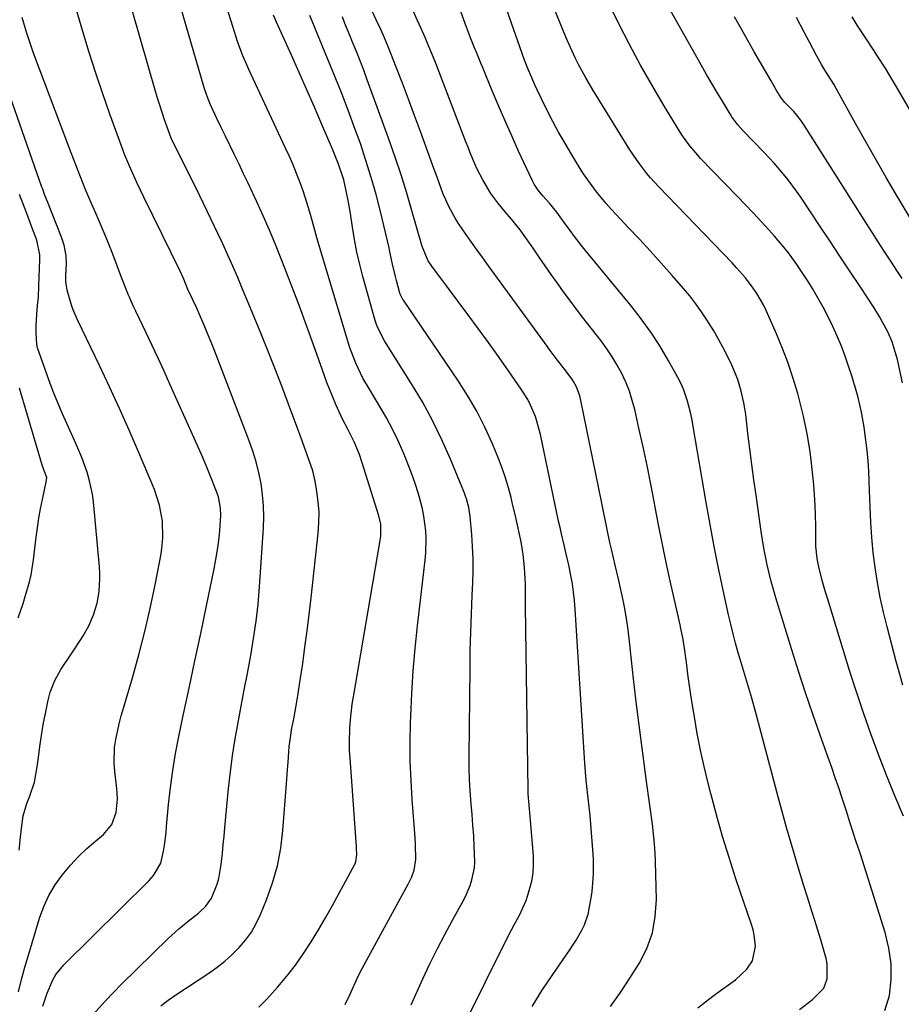
# Model space of a CAD drawing. Units: inches. Extents: x 1841707 to 1847084, y 468673 to 474002.
# Drawn here: x 1843267 to 1843534, y 472979 to 473277 of the extents above; entities that cross this region are included whole.
import ezdxf

# ---------------------------------------------------------------- set-up
doc = ezdxf.new("R2010")
doc.units = ezdxf.units.IN
doc.header["$MEASUREMENT"] = 0
doc.layers.add('7', color=7, linetype='Continuous')
doc.layers.add('8', color=7, linetype='Continuous')

msp = doc.modelspace()

# ---------------------------------------------------------------- linework, layer by layer
at = {"layer": '7', "color": 18}
for points in [[(1843528.98, 472977.2, 1772), (1843530.36, 472981.71, 1772), (1843530.84, 472986.54, 1772), (1843530.87, 472991.35, 1772), (1843530.19, 472996.1, 1772), (1843529.06, 473000.83, 1772), (1843521.53, 473024.51, 1772), (1843521.23, 473025.45, 1772), (1843520.27, 473028.26, 1772), (1843519.33, 473031.07, 1772), (1843518.44, 473033.99, 1772), (1843517.22, 473037.83, 1772), (1843516.02, 473041.5, 1772), (1843514.98, 473044.6, 1772), (1843513.93, 473047.7, 1772), (1843512.85, 473050.79, 1772), (1843511.75, 473053.88, 1772), (1843509.34, 473060.58, 1772), (1843507.07, 473067.02, 1772), (1843504.86, 473073.49, 1772), (1843502.75, 473079.99, 1772), (1843500.71, 473086.51, 1772), (1843495.91, 473102.24, 1772), (1843495.19, 473104.72, 1772), (1843494.51, 473107.2, 1772), (1843493.89, 473109.7, 1772), (1843493.31, 473112.2, 1772), (1843492.79, 473114.73, 1772), (1843492.31, 473117.25, 1772), (1843491.88, 473119.79, 1772), (1843491.48, 473122.34, 1772), (1843489.9, 473133.32, 1772), (1843489.24, 473137.99, 1772), (1843488.61, 473142.67, 1772), (1843488.02, 473147.35, 1772), (1843487.45, 473152.03, 1772), (1843486.77, 473157.8, 1772), (1843486.52, 473159.59, 1772), (1843486.22, 473161.37, 1772), (1843485.44, 473164.9, 1772), (1843484.42, 473168.37, 1772), (1843482.58, 473172.77, 1772), (1843480.48, 473177.06, 1772), (1843478.15, 473181.37, 1772), (1843477.12, 473183.12, 1772), (1843475.03, 473186.47, 1772), (1843473.37, 473188.95, 1772), (1843471.65, 473191.37, 1772), (1843469.81, 473193.72, 1772), (1843467.9, 473196.01, 1772), (1843464.47, 473199.93, 1772), (1843461.2, 473203.63, 1772), (1843457.89, 473207.29, 1772), (1843454.55, 473210.92, 1772), (1843451.17, 473214.51, 1772), (1843447.5, 473218.37, 1772), (1843445.96, 473220.04, 1772), (1843444.45, 473221.73, 1772), (1843441.56, 473225.24, 1772), (1843440.2, 473227.06, 1772), (1843437.61, 473230.79, 1772), (1843436.4, 473232.71, 1772), (1843433.66, 473237.21, 1772), (1843431.83, 473240.3, 1772), (1843430.06, 473243.42, 1772), (1843428.36, 473246.57, 1772), (1843426.71, 473249.76, 1772), (1843424.96, 473253.25, 1772), (1843423.53, 473256.2, 1772), (1843422.86, 473257.68, 1772), (1843421.33, 473261.21, 1772), (1843420.72, 473262.68, 1772), (1843420.13, 473264.16, 1772), (1843419.95, 473264.66, 1772), (1843419.77, 473265.16, 1772), (1843406.99, 473301.58, 1772)], [(1843309.52, 472978.6, 1754), (1843311.75, 472980.27, 1754), (1843314.04, 472981.87, 1754), (1843324.13, 472988.52, 1754), (1843326.58, 472990.26, 1754), (1843328.94, 472992.11, 1754), (1843331.17, 472994.12, 1754), (1843333.3, 472996.24, 1754), (1843335.23, 472998.53, 1754), (1843336.97, 473000.93, 1754), (1843338.43, 473003.52, 1754), (1843339.72, 473006.22, 1754), (1843341.56, 473010.74, 1754), (1843343.38, 473015.85, 1754), (1843344.87, 473021.04, 1754), (1843345.87, 473026.34, 1754), (1843346.54, 473031.72, 1754), (1843347.65, 473045.87, 1754), (1843347.97, 473050.22, 1754), (1843348.12, 473052.39, 1754), (1843348.33, 473055.55, 1754), (1843348.47, 473057.22, 1754), (1843348.89, 473060.55, 1754), (1843349.18, 473062.21, 1754), (1843349.8, 473065.52, 1754), (1843350.44, 473069.01, 1754), (1843351.04, 473072.51, 1754), (1843351.59, 473076.01, 1754), (1843352.52, 473082.38, 1754), (1843353.22, 473087.33, 1754), (1843353.89, 473092.28, 1754), (1843354.5, 473097.23, 1754), (1843355.07, 473102.19, 1754), (1843357.24, 473121.83, 1754), (1843357.45, 473125.01, 1754), (1843357.48, 473128.17, 1754), (1843357.24, 473131.33, 1754), (1843356.82, 473134.49, 1754), (1843356.26, 473137.62, 1754), (1843355.56, 473140.75, 1754), (1843354.03, 473145.31, 1754), (1843352.37, 473149.83, 1754), (1843350.67, 473154.44, 1754), (1843349.25, 473158.24, 1754), (1843346.16, 473166.36, 1754), (1843343.87, 473172.3, 1754), (1843341.54, 473178.23, 1754), (1843339.16, 473184.14, 1754), (1843336.74, 473190.04, 1754), (1843334.33, 473195.83, 1754), (1843332.87, 473199.28, 1754), (1843331.38, 473202.71, 1754), (1843329.84, 473206.12, 1754), (1843328.28, 473209.52, 1754), (1843326.89, 473212.48, 1754), (1843324.7, 473217.12, 1754), (1843322.48, 473221.75, 1754), (1843320.22, 473226.36, 1754), (1843317.95, 473230.96, 1754), (1843314.06, 473238.74, 1754), (1843313.71, 473239.44, 1754), (1843312.72, 473241.57, 1754), (1843311.84, 473243.74, 1754), (1843310.66, 473247.13, 1754), (1843309.29, 473251.27, 1754), (1843308.65, 473253.35, 1754), (1843308.03, 473255.44, 1754), (1843296.19, 473296.57, 1754)], [(1843339.27, 472978.2, 1756), (1843341.72, 472980.72, 1756), (1843345, 472984.37, 1756), (1843347.75, 472987.61, 1756), (1843350.38, 472990.93, 1756), (1843352.81, 472994.4, 1756), (1843355.12, 472997.96, 1756), (1843357.3, 473001.61, 1756), (1843359.45, 473005.28, 1756), (1843361.54, 473008.99, 1756), (1843363.58, 473012.71, 1756), (1843368.23, 473021.34, 1756), (1843368.39, 473021.65, 1756), (1843368.65, 473022.27, 1756), (1843368.92, 473024.47, 1756), (1843368.85, 473026.29, 1756), (1843368.81, 473026.89, 1756), (1843366.88, 473053.6, 1756), (1843366.75, 473055.94, 1756), (1843366.69, 473058.28, 1756), (1843366.82, 473062.97, 1756), (1843367, 473065.3, 1756), (1843367.54, 473069.96, 1756), (1843367.9, 473072.28, 1756), (1843376.12, 473120.2, 1756), (1843376.24, 473121.07, 1756), (1843376.19, 473124.56, 1756), (1843375.62, 473127.11, 1756), (1843370.58, 473143.11, 1756), (1843369.7, 473145.71, 1756), (1843368.14, 473149.51, 1756), (1843366.3, 473153.19, 1756), (1843364.61, 473156.41, 1756), (1843362.58, 473160.8, 1756), (1843361.62, 473163.02, 1756), (1843359.84, 473167.51, 1756), (1843359.01, 473169.78, 1756), (1843355.8, 473178.92, 1756), (1843353.71, 473184.76, 1756), (1843351.57, 473190.6, 1756), (1843349.38, 473196.41, 1756), (1843347.14, 473202.2, 1756), (1843346.04, 473205.01, 1756), (1843344.28, 473209.37, 1756), (1843342.47, 473213.71, 1756), (1843340.58, 473218.01, 1756), (1843338.64, 473222.29, 1756), (1843337.33, 473225.1, 1756), (1843335.99, 473227.95, 1756), (1843334.64, 473230.79, 1756), (1843333.26, 473233.63, 1756), (1843331.87, 473236.45, 1756), (1843331.75, 473236.7, 1756), (1843330.42, 473239.4, 1756), (1843329.11, 473242.11, 1756), (1843327.81, 473244.83, 1756), (1843326.53, 473247.55, 1756), (1843324.61, 473251.67, 1756), (1843323.75, 473253.71, 1756), (1843322.81, 473256.5, 1756), (1843322.59, 473257.21, 1756), (1843311.9, 473294.09, 1756)], [(1843534.28, 473167.4, 1778), (1843533.83, 473169.77, 1778), (1843532.74, 473174.47, 1778), (1843532.08, 473176.79, 1778), (1843531.12, 473179.79, 1778), (1843529.83, 473182.86, 1778), (1843528.27, 473185.82, 1778), (1843527.43, 473187.26, 1778), (1843525.65, 473190.1, 1778), (1843521.41, 473196.57, 1778), (1843518.36, 473201.2, 1778), (1843515.31, 473205.82, 1778), (1843512.24, 473210.44, 1778), (1843509.17, 473215.05, 1778), (1843503.44, 473223.64, 1778), (1843502.2, 473225.44, 1778), (1843499.6, 473228.94, 1778), (1843498.23, 473230.65, 1778), (1843495.39, 473233.97, 1778), (1843493.92, 473235.58, 1778), (1843492.41, 473237.17, 1778), (1843485.89, 473243.92, 1778), (1843484.38, 473245.61, 1778), (1843482.58, 473248.05, 1778), (1843482.18, 473248.68, 1778), (1843479.7, 473252.73, 1778), (1843478.09, 473255.41, 1778), (1843476.49, 473258.1, 1778), (1843474.93, 473260.81, 1778), (1843473.38, 473263.54, 1778), (1843459.05, 473289.12, 1778)], [(1843288.17, 472974.93, 1752), (1843292.76, 472980.12, 1752), (1843297.57, 472985.12, 1752), (1843311.75, 472998.94, 1752), (1843314.96, 473001.89, 1752), (1843318.33, 473004.64, 1752), (1843320.96, 473006.7, 1752), (1843323.17, 473008.79, 1752), (1843324.91, 473011.25, 1752), (1843326.59, 473015.41, 1752), (1843327.11, 473017.16, 1752), (1843327.76, 473020.76, 1752), (1843327.92, 473022.26, 1752), (1843328.2, 473024.85, 1752), (1843328.46, 473027.43, 1752), (1843328.72, 473030.02, 1752), (1843328.97, 473032.6, 1752), (1843330.08, 473044.46, 1752), (1843330.62, 473049.48, 1752), (1843331.26, 473054.48, 1752), (1843332.05, 473059.46, 1752), (1843332.93, 473064.43, 1752), (1843333.88, 473069.39, 1752), (1843334.83, 473074.34, 1752), (1843335.77, 473079.3, 1752), (1843336.7, 473084.26, 1752), (1843336.79, 473084.71, 1752), (1843337.66, 473089.91, 1752), (1843338.42, 473095.12, 1752), (1843338.99, 473100.36, 1752), (1843339.44, 473105.61, 1752), (1843340.65, 473123.41, 1752), (1843340.75, 473126.78, 1752), (1843340.69, 473130.15, 1752), (1843340.39, 473133.5, 1752), (1843339.92, 473136.84, 1752), (1843339.23, 473140.15, 1752), (1843338.42, 473143.43, 1752), (1843337.43, 473146.66, 1752), (1843336.31, 473149.85, 1752), (1843326.85, 473174.58, 1752), (1843325.84, 473177.18, 1752), (1843324.8, 473179.77, 1752), (1843323.73, 473182.35, 1752), (1843322.64, 473184.92, 1752), (1843321.55, 473187.45, 1752), (1843320.4, 473190.03, 1752), (1843319.2, 473192.58, 1752), (1843317.71, 473195.72, 1752), (1843316.46, 473198.86, 1752), (1843315.42, 473201.24, 1752), (1843304.41, 473223.67, 1752), (1843302.4, 473227.89, 1752), (1843300.48, 473232.14, 1752), (1843298.67, 473236.44, 1752), (1843297.83, 473238.62, 1752), (1843297.01, 473240.8, 1752), (1843294.13, 473248.81, 1752), (1843291.95, 473255.03, 1752), (1843289.85, 473261.28, 1752), (1843287.86, 473267.56, 1752), (1843285.94, 473273.86, 1752), (1843282.68, 473284.98, 1752)], [(1843365.37, 472978.98, 1758), (1843366.77, 472981.87, 1758), (1843367.21, 472982.85, 1758), (1843368.95, 472986.68, 1758), (1843369.86, 472988.59, 1758), (1843371.82, 472992.34, 1758), (1843384.62, 473015.68, 1758), (1843385.56, 473017.64, 1758), (1843386.29, 473019.7, 1758), (1843386.81, 473022.89, 1758), (1843386.69, 473027.6, 1758), (1843386.6, 473029.53, 1758), (1843386.34, 473033.39, 1758), (1843385.73, 473041.12, 1758), (1843385.37, 473046.91, 1758), (1843385.14, 473052.71, 1758), (1843385.11, 473058.52, 1758), (1843385.21, 473064.32, 1758), (1843385.28, 473066.41, 1758), (1843385.6, 473073.26, 1758), (1843386.04, 473080.1, 1758), (1843386.64, 473086.92, 1758), (1843387.35, 473093.74, 1758), (1843389.67, 473113.61, 1758), (1843389.87, 473115.85, 1758), (1843389.95, 473120.33, 1758), (1843389.84, 473122.57, 1758), (1843389.26, 473127.02, 1758), (1843388.79, 473129.21, 1758), (1843387.78, 473133.01, 1758), (1843386.87, 473135.96, 1758), (1843385.9, 473138.89, 1758), (1843384.83, 473141.79, 1758), (1843383.69, 473144.66, 1758), (1843383.05, 473146.22, 1758), (1843381.45, 473149.82, 1758), (1843379.75, 473153.36, 1758), (1843377.9, 473156.82, 1758), (1843375.93, 473160.22, 1758), (1843372.46, 473165.95, 1758), (1843370.79, 473168.85, 1758), (1843370.02, 473170.33, 1758), (1843368.58, 473173.35, 1758), (1843367.38, 473176.45, 1758), (1843366.86, 473178.04, 1758), (1843357.52, 473209.06, 1758), (1843356.83, 473211.38, 1758), (1843356.16, 473213.71, 1758), (1843354.88, 473218.37, 1758), (1843354.23, 473220.7, 1758), (1843352.75, 473225.3, 1758), (1843351.67, 473228.28, 1758), (1843350.65, 473230.88, 1758), (1843349.59, 473233.47, 1758), (1843348.48, 473236.03, 1758), (1843347.32, 473238.57, 1758), (1843336.18, 473262.38, 1758), (1843335.26, 473264.45, 1758), (1843334.38, 473266.54, 1758), (1843332.82, 473270.8, 1758), (1843331.41, 473275.11, 1758), (1843330.73, 473277.28, 1758), (1843329.36, 473281.76, 1758)], [(1843534.58, 473036.03, 1774), (1843531.98, 473042.24, 1774), (1843529.48, 473048.48, 1774), (1843527.03, 473054.75, 1774), (1843524.69, 473061.06, 1774), (1843522.44, 473067.39, 1774), (1843520.31, 473073.77, 1774), (1843518.27, 473080.18, 1774), (1843511.54, 473102.13, 1774), (1843511, 473103.91, 1774), (1843509.99, 473107.48, 1774), (1843508.92, 473111.66, 1774), (1843508.46, 473114.14, 1774), (1843508.06, 473117.89, 1774), (1843508, 473119.15, 1774), (1843507.98, 473124.11, 1774), (1843507.94, 473127.21, 1774), (1843507.83, 473130.32, 1774), (1843507.64, 473133.42, 1774), (1843507.4, 473136.52, 1774), (1843506.95, 473141.19, 1774), (1843506.29, 473146.6, 1774), (1843505.44, 473151.97, 1774), (1843504.3, 473157.28, 1774), (1843502.97, 473162.56, 1774), (1843502.53, 473164.12, 1774), (1843501.13, 473168.74, 1774), (1843499.61, 473173.31, 1774), (1843497.91, 473177.81, 1774), (1843496.08, 473182.28, 1774), (1843493.81, 473187.54, 1774), (1843493, 473189.32, 1774), (1843492.13, 473191.06, 1774), (1843490.16, 473194.44, 1774), (1843489.08, 473196.07, 1774), (1843486.72, 473199.18, 1774), (1843484.01, 473202.28, 1774), (1843482.64, 473203.78, 1774), (1843479.85, 473206.72, 1774), (1843460.35, 473226.93, 1774), (1843457.97, 473229.53, 1774), (1843456.83, 473230.88, 1774), (1843454.66, 473233.66, 1774), (1843453.63, 473235.09, 1774), (1843451.69, 473238.04, 1774), (1843440.48, 473256.2, 1774), (1843439.34, 473258.1, 1774), (1843438.22, 473260.01, 1774), (1843436.12, 473263.9, 1774), (1843435.13, 473265.88, 1774), (1843433.27, 473269.9, 1774), (1843432.4, 473271.93, 1774), (1843428.5, 473281.37, 1774)], [(1843534.4, 473075.79, 1776), (1843533.39, 473079.37, 1776), (1843532.4, 473082.97, 1776), (1843529.59, 473093.48, 1776), (1843528.5, 473097.92, 1776), (1843527.51, 473102.38, 1776), (1843526.69, 473106.87, 1776), (1843525.98, 473111.39, 1776), (1843525.43, 473115.93, 1776), (1843524.97, 473120.48, 1776), (1843524.66, 473125.04, 1776), (1843524.44, 473129.61, 1776), (1843524.19, 473137.51, 1776), (1843524.05, 473140.65, 1776), (1843523.84, 473143.78, 1776), (1843523.56, 473146.91, 1776), (1843523.21, 473150.04, 1776), (1843522.68, 473154.01, 1776), (1843521.86, 473158.49, 1776), (1843520.81, 473162.92, 1776), (1843520.22, 473165.12, 1776), (1843518.9, 473169.49, 1776), (1843517.94, 473172.45, 1776), (1843516.88, 473175.52, 1776), (1843515.75, 473178.56, 1776), (1843514.49, 473181.55, 1776), (1843513.16, 473184.51, 1776), (1843511.72, 473187.43, 1776), (1843510.22, 473190.31, 1776), (1843508.64, 473193.15, 1776), (1843506.99, 473195.95, 1776), (1843505.86, 473197.81, 1776), (1843503.52, 473201.48, 1776), (1843502.29, 473203.28, 1776), (1843499.71, 473206.8, 1776), (1843498.37, 473208.51, 1776), (1843495.53, 473211.82, 1776), (1843493.76, 473213.76, 1776), (1843491.41, 473216.34, 1776), (1843489.03, 473218.9, 1776), (1843486.63, 473221.44, 1776), (1843484.21, 473223.96, 1776), (1843473.12, 473235.43, 1776), (1843472.26, 473236.35, 1776), (1843469.81, 473239.23, 1776), (1843467.62, 473242.3, 1776), (1843466.94, 473243.36, 1776), (1843462.79, 473250.12, 1776), (1843460.11, 473254.59, 1776), (1843457.48, 473259.1, 1776), (1843454.94, 473263.67, 1776), (1843452.46, 473268.26, 1776), (1843451.37, 473270.33, 1776), (1843448.46, 473276.01, 1776), (1843445.64, 473281.74, 1776)], [(1843400.64, 472971.18, 1762), (1843415.04, 473000.12, 1762), (1843415.8, 473001.61, 1762), (1843416.57, 473003.09, 1762), (1843418.19, 473006.02, 1762), (1843420.27, 473010.55, 1762), (1843420.8, 473012.13, 1762), (1843421.94, 473016.4, 1762), (1843422.35, 473018.93, 1762), (1843422.49, 473021.48, 1762), (1843422.43, 473024.05, 1762), (1843421.6, 473034.76, 1762), (1843421.5, 473035.92, 1762), (1843421.16, 473039.39, 1762), (1843420.9, 473042.85, 1762), (1843420.86, 473044.01, 1762), (1843420.07, 473099.65, 1762), (1843420.05, 473101.34, 1762), (1843420.04, 473103.02, 1762), (1843420.02, 473106.38, 1762), (1843419.99, 473108.06, 1762), (1843419.79, 473111.42, 1762), (1843419.33, 473115.41, 1762), (1843418.7, 473119.16, 1762), (1843418.32, 473121.02, 1762), (1843417.61, 473124.23, 1762), (1843417.09, 473126.54, 1762), (1843416.02, 473131.15, 1762), (1843415.68, 473132.61, 1762), (1843414.89, 473135.62, 1762), (1843414.01, 473138.6, 1762), (1843412.98, 473141.53, 1762), (1843411.86, 473144.43, 1762), (1843410.01, 473148.9, 1762), (1843407.73, 473153.92, 1762), (1843405.26, 473158.84, 1762), (1843402.49, 473163.6, 1762), (1843399.53, 473168.25, 1762), (1843383.04, 473192.43, 1762), (1843382.88, 473192.68, 1762), (1843382.43, 473193.44, 1762), (1843382.09, 473194.26, 1762), (1843382.01, 473194.54, 1762), (1843380.93, 473198.43, 1762), (1843380.61, 473199.65, 1762), (1843379.77, 473203.36, 1762), (1843378.98, 473207.07, 1762), (1843378.7, 473208.31, 1762), (1843376.08, 473219.28, 1762), (1843374.75, 473224.49, 1762), (1843373.31, 473229.68, 1762), (1843371.71, 473234.82, 1762), (1843370, 473239.92, 1762), (1843368.17, 473244.99, 1762), (1843366.29, 473250.04, 1762), (1843364.34, 473255.06, 1762), (1843362.33, 473260.05, 1762), (1843354.65, 473278.72, 1762)], [(1843422.04, 472978.38, 1764), (1843425.14, 472983.28, 1764), (1843428.35, 472988.11, 1764), (1843433.44, 472995.53, 1764), (1843434.42, 472997, 1764), (1843435.37, 472998.49, 1764), (1843437.15, 473001.53, 1764), (1843437.92, 473003.11, 1764), (1843439.08, 473006.39, 1764), (1843439.97, 473011.29, 1764), (1843440.23, 473013.19, 1764), (1843440.58, 473017.02, 1764), (1843440.66, 473018.93, 1764), (1843440.64, 473022.77, 1764), (1843440.54, 473024.69, 1764), (1843440.06, 473030.98, 1764), (1843439.84, 473033.63, 1764), (1843439.59, 473036.27, 1764), (1843439.31, 473038.92, 1764), (1843439, 473041.56, 1764), (1843438.69, 473044.2, 1764), (1843438.42, 473046.84, 1764), (1843438.2, 473049.49, 1764), (1843438.01, 473052.14, 1764), (1843435.11, 473098.84, 1764), (1843434.9, 473101.4, 1764), (1843434.62, 473103.94, 1764), (1843434.24, 473106.48, 1764), (1843433.8, 473109.01, 1764), (1843433.17, 473112.12, 1764), (1843432.31, 473115.94, 1764), (1843431.85, 473117.84, 1764), (1843430.93, 473121.65, 1764), (1843430.5, 473123.56, 1764), (1843430.08, 473125.47, 1764), (1843424.57, 473151.77, 1764), (1843424.13, 473153.6, 1764), (1843423.03, 473157.18, 1764), (1843421.59, 473160.65, 1764), (1843420.75, 473162.33, 1764), (1843418.77, 473165.52, 1764), (1843414.9, 473171.06, 1764), (1843411.87, 473175.37, 1764), (1843408.81, 473179.65, 1764), (1843405.7, 473183.9, 1764), (1843402.57, 473188.13, 1764), (1843393.78, 473199.88, 1764), (1843391.91, 473202.44, 1764), (1843390.55, 473204.4, 1764), (1843388.72, 473208.67, 1764), (1843388.5, 473209.42, 1764), (1843385.74, 473219.24, 1764), (1843384.09, 473224.87, 1764), (1843382.36, 473230.48, 1764), (1843380.49, 473236.05, 1764), (1843378.54, 473241.59, 1764), (1843372.09, 473259.27, 1764), (1843371.02, 473262.14, 1764), (1843369.93, 473264.99, 1764), (1843368.79, 473267.83, 1764), (1843367.64, 473270.67, 1764), (1843366.89, 473272.45, 1764), (1843365.33, 473276.33, 1764), (1843364.58, 473278.29, 1764)], [(1843445.78, 472978.41, 1766), (1843448.81, 472982.65, 1766), (1843451.7, 472987, 1766), (1843454.49, 472991.4, 1766), (1843456.77, 472995.98, 1766), (1843458.49, 473000.71, 1766), (1843459.38, 473005.66, 1766), (1843459.72, 473010.76, 1766), (1843459.48, 473022.2, 1766), (1843459.46, 473022.8, 1766), (1843459.2, 473026.4, 1766), (1843458.96, 473029.72, 1766), (1843458.53, 473033.62, 1766), (1843456.71, 473046.56, 1766), (1843455.66, 473054.33, 1766), (1843454.65, 473062.11, 1766), (1843453.71, 473069.89, 1766), (1843452.82, 473077.69, 1766), (1843451.57, 473089.05, 1766), (1843451.13, 473092.54, 1766), (1843450.63, 473096.02, 1766), (1843450.01, 473099.48, 1766), (1843449.33, 473102.93, 1766), (1843448.84, 473105.18, 1766), (1843448.33, 473107.49, 1766), (1843447.26, 473112.1, 1766), (1843446.7, 473114.39, 1766), (1843446.06, 473117.01, 1766), (1843445.6, 473118.99, 1766), (1843444.78, 473122.97, 1766), (1843444.39, 473124.97, 1766), (1843443.6, 473128.95, 1766), (1843443.19, 473130.94, 1766), (1843436.71, 473162.52, 1766), (1843436.48, 473163.45, 1766), (1843435.5, 473166.16, 1766), (1843434.58, 473167.85, 1766), (1843434.05, 473168.65, 1766), (1843431.53, 473171.94, 1766), (1843429.67, 473174.37, 1766), (1843427.84, 473176.82, 1766), (1843427.23, 473177.64, 1766), (1843426.63, 473178.46, 1766), (1843408.86, 473202.88, 1766), (1843407.13, 473205.26, 1766), (1843405.4, 473207.65, 1766), (1843403.69, 473210.05, 1766), (1843401.98, 473212.45, 1766), (1843399.78, 473215.64, 1766), (1843398.71, 473217.34, 1766), (1843396.81, 473220.89, 1766), (1843395.87, 473222.89, 1766), (1843395.14, 473224.57, 1766), (1843393.84, 473227.99, 1766), (1843393.23, 473229.71, 1766), (1843392, 473233.16, 1766), (1843391.37, 473234.89, 1766), (1843388.22, 473243.58, 1766), (1843386.43, 473248.46, 1766), (1843384.61, 473253.34, 1766), (1843382.75, 473258.2, 1766), (1843380.87, 473263.05, 1766), (1843378.53, 473269.02, 1766), (1843377, 473272.7, 1766), (1843376.17, 473274.52, 1766), (1843374.75, 473277.45, 1766), (1843373.05, 473281.18, 1766)], [(1843472.27, 472978.01, 1768), (1843474.55, 472979.79, 1768), (1843476.84, 472981.55, 1768), (1843479.17, 472983.27, 1768), (1843481.51, 472984.97, 1768), (1843483.63, 472986.49, 1768), (1843487.08, 472989.68, 1768), (1843488.83, 472992.25, 1768), (1843489.76, 472996.66, 1768), (1843489.36, 473000.03, 1768), (1843488.99, 473001.62, 1768), (1843488.53, 473003.2, 1768), (1843483.82, 473017.07, 1768), (1843481.73, 473023.49, 1768), (1843479.74, 473029.94, 1768), (1843477.9, 473036.43, 1768), (1843476.16, 473042.96, 1768), (1843475.36, 473046.11, 1768), (1843474.17, 473051.09, 1768), (1843473.07, 473056.1, 1768), (1843472.1, 473061.13, 1768), (1843471.22, 473066.17, 1768), (1843470.49, 473070.77, 1768), (1843470.07, 473073.53, 1768), (1843469.66, 473076.31, 1768), (1843469.28, 473079.08, 1768), (1843468.93, 473081.86, 1768), (1843468.37, 473086.3, 1768), (1843467.83, 473089.63, 1768), (1843467.16, 473092.94, 1768), (1843466.92, 473094.03, 1768), (1843464.11, 473106.5, 1768), (1843462.8, 473112.45, 1768), (1843461.55, 473118.41, 1768), (1843460.36, 473124.39, 1768), (1843459.22, 473130.37, 1768), (1843459.11, 473130.95, 1768), (1843458.02, 473136.65, 1768), (1843456.88, 473142.34, 1768), (1843455.68, 473148.01, 1768), (1843454.43, 473153.67, 1768), (1843453.15, 473159.27, 1768), (1843452.4, 473162.09, 1768), (1843451.51, 473164.86, 1768), (1843450.42, 473167.56, 1768), (1843449.2, 473170.22, 1768), (1843447.8, 473172.79, 1768), (1843446.31, 473175.3, 1768), (1843444.68, 473177.72, 1768), (1843442.95, 473180.08, 1768), (1843437.32, 473187.32, 1768), (1843435.37, 473189.86, 1768), (1843433.44, 473192.43, 1768), (1843431.55, 473195.02, 1768), (1843429.69, 473197.63, 1768), (1843427.84, 473200.26, 1768), (1843426, 473202.89, 1768), (1843424.17, 473205.53, 1768), (1843422.35, 473208.17, 1768), (1843419.62, 473212.09, 1768), (1843418.39, 473213.75, 1768), (1843415.8, 473216.97, 1768), (1843413.89, 473219.24, 1768), (1843411.65, 473221.96, 1768), (1843409.57, 473224.8, 1768), (1843407.08, 473228.91, 1768), (1843405.43, 473232.12, 1768), (1843404.68, 473233.76, 1768), (1843403.3, 473237.1, 1768), (1843402.63, 473238.78, 1768), (1843401.97, 473240.46, 1768), (1843392.98, 473263.93, 1768), (1843391.9, 473266.66, 1768), (1843390.79, 473269.38, 1768), (1843389.62, 473272.07, 1768), (1843388.42, 473274.75, 1768), (1843387.2, 473277.43, 1768), (1843386.02, 473280.11, 1768)], [(1843544.93, 473235.74, 1784), (1843532.77, 473256.63, 1784), (1843531.6, 473258.61, 1784), (1843529.2, 473262.52, 1784), (1843526.72, 473266.37, 1784), (1843525.47, 473268.29, 1784), (1843522.94, 473272.12, 1784), (1843520.56, 473275.77, 1784), (1843519, 473278.31, 1784)], [(1843537.34, 473216.16, 1782), (1843532.36, 473224.51, 1782), (1843529.34, 473229.63, 1782), (1843526.36, 473234.77, 1782), (1843523.43, 473239.94, 1782), (1843520.54, 473245.13, 1782), (1843514.22, 473256.63, 1782), (1843513.47, 473257.96, 1782), (1843511, 473261.81, 1782), (1843509.69, 473263.88, 1782), (1843508.21, 473266.56, 1782), (1843506.09, 473270.65, 1782), (1843504.52, 473273.72, 1782), (1843502.21, 473278.13, 1782)], [(1843266.36, 472982.81, 1748), (1843267.32, 472986.55, 1748), (1843268.35, 472990.26, 1748), (1843269.42, 472993.96, 1748), (1843272.79, 473005.19, 1748), (1843274.06, 473008.68, 1748), (1843275.58, 473012.03, 1748), (1843277.48, 473015.2, 1748), (1843279.62, 473018.23, 1748), (1843282.16, 473021.22, 1748), (1843284.56, 473023.82, 1748), (1843287.13, 473026.26, 1748), (1843289.8, 473028.6, 1748), (1843292.13, 473030.52, 1748), (1843294.66, 473033.49, 1748), (1843295.99, 473037.15, 1748), (1843296.38, 473041.2, 1748), (1843296.32, 473043.22, 1748), (1843296.15, 473045.25, 1748), (1843295.56, 473049.69, 1748), (1843295.35, 473052.1, 1748), (1843295.51, 473056.92, 1748), (1843295.86, 473059.32, 1748), (1843296.92, 473064.08, 1748), (1843297.53, 473066.44, 1748), (1843298.19, 473068.79, 1748), (1843300.93, 473078, 1748), (1843302.89, 473084.98, 1748), (1843304.71, 473091.99, 1748), (1843306.31, 473099.05, 1748), (1843307.79, 473106.14, 1748), (1843309.6, 473115.6, 1748), (1843309.96, 473118.06, 1748), (1843310.18, 473120.52, 1748), (1843310.03, 473125.47, 1748), (1843309.17, 473130.35, 1748), (1843307.59, 473135.04, 1748), (1843302.75, 473146.51, 1748), (1843299.92, 473153.09, 1748), (1843297.02, 473159.64, 1748), (1843294.02, 473166.14, 1748), (1843290.96, 473172.62, 1748), (1843285.69, 473183.53, 1748), (1843284.27, 473186.52, 1748), (1843282.94, 473189.55, 1748), (1843282.58, 473190.59, 1748), (1843282.26, 473191.64, 1748), (1843281.17, 473195.48, 1748), (1843280.73, 473198.1, 1748), (1843280.73, 473199.91, 1748), (1843280.94, 473203.38, 1748), (1843280.81, 473205.97, 1748), (1843280.22, 473209.14, 1748), (1843279.86, 473210.33, 1748), (1843279.45, 473211.5, 1748), (1843275.08, 473222.55, 1748), (1843274.3, 473224.51, 1748), (1843273.74, 473226.06, 1748), (1843273.52, 473226.73, 1748), (1843257.71, 473271.52, 1748)], [(1843266.6, 473025.71, 1746), (1843267.04, 473029.71, 1746), (1843267.33, 473032.31, 1746), (1843267.83, 473036.21, 1746), (1843268.92, 473039.94, 1746), (1843269.73, 473041.9, 1746), (1843271.23, 473046.36, 1746), (1843272.09, 473050.98, 1746), (1843272.43, 473053.89, 1746), (1843272.86, 473057.22, 1746), (1843273.35, 473060.54, 1746), (1843273.92, 473063.84, 1746), (1843274.55, 473067.14, 1746), (1843275.38, 473071.23, 1746), (1843276.01, 473073.68, 1746), (1843277.42, 473077.19, 1746), (1843278.62, 473079.41, 1746), (1843279.28, 473080.49, 1746), (1843282.18, 473084.89, 1746), (1843283.14, 473086.34, 1746), (1843285.07, 473089.26, 1746), (1843286.03, 473090.71, 1746), (1843287.76, 473093.72, 1746), (1843289.18, 473097.08, 1746), (1843290.21, 473100.59, 1746), (1843290.84, 473104.18, 1746), (1843291.1, 473107.95, 1746), (1843291.06, 473109.8, 1746), (1843290.95, 473111.66, 1746), (1843289.1, 473131.33, 1746), (1843288.81, 473133.63, 1746), (1843287.85, 473138.14, 1746), (1843287.2, 473140.36, 1746), (1843285.62, 473144.73, 1746), (1843284.74, 473146.87, 1746), (1843283.83, 473149.01, 1746), (1843279.79, 473157.97, 1746), (1843278.32, 473161.38, 1746), (1843276.91, 473164.82, 1746), (1843275.59, 473168.29, 1746), (1843274.34, 473171.79, 1746), (1843272.21, 473178.03, 1746), (1843272.09, 473178.43, 1746), (1843271.89, 473180.36, 1746), (1843271.86, 473181.15, 1746), (1843271.74, 473182.25, 1746), (1843271.8, 473184.75, 1746), (1843271.99, 473188.22, 1746), (1843272.21, 473190.81, 1746), (1843272.42, 473193.34, 1746), (1843272.61, 473196.75, 1746), (1843272.87, 473204.72, 1746), (1843272.85, 473206.22, 1746), (1843271.93, 473210.61, 1746), (1843270.44, 473214.58, 1746), (1843269.19, 473217.94, 1746), (1843267.93, 473221.3, 1746), (1843266.75, 473224.47, 1746)], [(1843266.27, 473096.22, 1744), (1843267.78, 473100.51, 1744), (1843268.47, 473102.68, 1744), (1843269.71, 473107.04, 1744), (1843270.22, 473109.25, 1744), (1843270.94, 473113.73, 1744), (1843271.77, 473120.65, 1744), (1843272.15, 473123.5, 1744), (1843272.59, 473126.35, 1744), (1843273.1, 473129.18, 1744), (1843273.66, 473132.01, 1744), (1843274.82, 473137.43, 1744), (1843275.04, 473138.72, 1744), (1843274.3, 473140.54, 1744), (1843273.72, 473142.17, 1744), (1843266.7, 473165.8, 1744)]]:
    msp.add_polyline3d(points, dxfattribs=at)
at = {"layer": '8', "color": 18}
for points in [[(1843503.08, 472977.47, 1770), (1843507.03, 472980.52, 1770), (1843510.42, 472983.96, 1770), (1843511.46, 472986.78, 1770), (1843511.46, 472991.4, 1770), (1843511.13, 472992.92, 1770), (1843510.34, 472995.71, 1770), (1843509.49, 472998.62, 1770), (1843508.63, 473001.53, 1770), (1843507.73, 473004.42, 1770), (1843506.82, 473007.31, 1770), (1843505.47, 473011.55, 1770), (1843504.42, 473014.9, 1770), (1843503.39, 473018.25, 1770), (1843502.37, 473021.6, 1770), (1843501.72, 473023.75, 1770), (1843500.42, 473028.19, 1770), (1843499.14, 473032.63, 1770), (1843497.9, 473037.09, 1770), (1843496.7, 473041.56, 1770), (1843489.75, 473067.83, 1770), (1843488.64, 473071.87, 1770), (1843488.05, 473073.88, 1770), (1843486.83, 473077.89, 1770), (1843486.22, 473079.89, 1770), (1843485.02, 473083.91, 1770), (1843484.52, 473085.59, 1770), (1843483.7, 473088.45, 1770), (1843482.93, 473091.32, 1770), (1843482.23, 473094.21, 1770), (1843481.56, 473097.1, 1770), (1843479.96, 473104.55, 1770), (1843478.57, 473111.18, 1770), (1843477.23, 473117.83, 1770), (1843475.99, 473124.49, 1770), (1843474.8, 473131.17, 1770), (1843470.86, 473154.13, 1770), (1843470.5, 473156.06, 1770), (1843470.11, 473157.98, 1770), (1843469.18, 473161.8, 1770), (1843467.94, 473165.5, 1770), (1843467.14, 473167.27, 1770), (1843466.25, 473169.01, 1770), (1843463.3, 473174.29, 1770), (1843460.75, 473178.57, 1770), (1843458.06, 473182.75, 1770), (1843455.14, 473186.77, 1770), (1843452.08, 473190.69, 1770), (1843439.16, 473206.37, 1770), (1843437.73, 473208.15, 1770), (1843434.94, 473211.75, 1770), (1843433.59, 473213.59, 1770), (1843431.6, 473216.34, 1770), (1843429.51, 473219.13, 1770), (1843427.31, 473221.83, 1770), (1843425.25, 473224.11, 1770), (1843423.89, 473225.77, 1770), (1843422.71, 473227.56, 1770), (1843422.37, 473228.2, 1770), (1843422.05, 473228.84, 1770), (1843417.97, 473237.66, 1770), (1843415.86, 473242.3, 1770), (1843413.79, 473246.97, 1770), (1843411.77, 473251.66, 1770), (1843409.79, 473256.36, 1770), (1843407.18, 473262.7, 1770), (1843406.54, 473264.25, 1770), (1843405.25, 473267.35, 1770), (1843404.6, 473268.9, 1770), (1843403.35, 473272.01, 1770), (1843402.17, 473275.15, 1770), (1843396.01, 473292.22, 1770)], [(1843385.42, 472978.92, 1760), (1843388.96, 472986.76, 1760), (1843391.07, 472991.27, 1760), (1843393.25, 472995.75, 1760), (1843395.55, 473000.17, 1760), (1843397.92, 473004.55, 1760), (1843400.98, 473010.03, 1760), (1843401.82, 473011.67, 1760), (1843403.24, 473015.05, 1760), (1843403.82, 473016.8, 1760), (1843404.56, 473020.37, 1760), (1843404.68, 473022.19, 1760), (1843404.53, 473026.84, 1760), (1843404.34, 473030.09, 1760), (1843404.12, 473033.33, 1760), (1843403.87, 473036.58, 1760), (1843403.59, 473039.82, 1760), (1843403.28, 473043.72, 1760), (1843403.08, 473047.19, 1760), (1843402.99, 473050.66, 1760), (1843402.97, 473054.13, 1760), (1843403.23, 473080.73, 1760), (1843403.32, 473086.3, 1760), (1843403.45, 473091.86, 1760), (1843403.64, 473097.42, 1760), (1843403.88, 473102.99, 1760), (1843404.07, 473106.78, 1760), (1843404.17, 473110.44, 1760), (1843404.17, 473114.1, 1760), (1843404.02, 473117.76, 1760), (1843403.78, 473121.41, 1760), (1843403.29, 473126.91, 1760), (1843402.88, 473129.59, 1760), (1843402.18, 473132.22, 1760), (1843401.88, 473133.07, 1760), (1843401.55, 473133.91, 1760), (1843397.33, 473144.22, 1760), (1843394.72, 473150.13, 1760), (1843391.91, 473155.94, 1760), (1843388.8, 473161.59, 1760), (1843385.48, 473167.14, 1760), (1843377.78, 473179.27, 1760), (1843377.28, 473180.1, 1760), (1843375.08, 473184.44, 1760), (1843374.76, 473185.36, 1760), (1843374.48, 473186.29, 1760), (1843370.8, 473199.59, 1760), (1843369.85, 473203.3, 1760), (1843368.98, 473207.03, 1760), (1843368.25, 473210.79, 1760), (1843367.6, 473214.56, 1760), (1843366.97, 473218.69, 1760), (1843366.7, 473220.42, 1760), (1843366.41, 473222.14, 1760), (1843365.75, 473225.57, 1760), (1843364.95, 473228.97, 1760), (1843363.4, 473233.65, 1760), (1843362.21, 473236.72, 1760), (1843361.58, 473238.24, 1760), (1843358.37, 473245.72, 1760), (1843356.1, 473250.97, 1760), (1843353.81, 473256.22, 1760), (1843351.5, 473261.45, 1760), (1843349.17, 473266.67, 1760), (1843344.64, 473276.72, 1760), (1843343.71, 473278.87, 1760)], [(1843534.21, 473199.05, 1780), (1843532.57, 473201.48, 1780), (1843530.96, 473203.92, 1780), (1843528.74, 473207.32, 1780), (1843526.95, 473210.1, 1780), (1843525.16, 473212.88, 1780), (1843523.39, 473215.67, 1780), (1843504.48, 473245.5, 1780), (1843503.65, 473246.74, 1780), (1843502.29, 473248.52, 1780), (1843501.31, 473249.64, 1780), (1843498.65, 473252.41, 1780), (1843497.55, 473253.79, 1780), (1843496.05, 473256.24, 1780), (1843494.98, 473258.04, 1780), (1843494.46, 473258.94, 1780), (1843489.38, 473267.71, 1780), (1843486.36, 473273.02, 1780), (1843483.38, 473278.35, 1780)], [(1843273.78, 472978.48, 1750), (1843275.08, 472982.41, 1750), (1843276.77, 472986.45, 1750), (1843277.71, 472988.1, 1750), (1843280.12, 472991.03, 1750), (1843305.88, 473016.44, 1750), (1843307.34, 473018.06, 1750), (1843309.56, 473021.77, 1750), (1843310.36, 473025.44, 1750), (1843310.64, 473027.31, 1750), (1843311.11, 473031.07, 1750), (1843311.3, 473032.95, 1750), (1843311.89, 473039.57, 1750), (1843312.45, 473044.75, 1750), (1843313.13, 473049.91, 1750), (1843314, 473055.04, 1750), (1843314.99, 473060.16, 1750), (1843316.35, 473066.56, 1750), (1843318.11, 473074.86, 1750), (1843319.86, 473083.17, 1750), (1843321.61, 473091.47, 1750), (1843323.35, 473099.78, 1750), (1843325.71, 473111.03, 1750), (1843326.25, 473113.89, 1750), (1843326.73, 473116.75, 1750), (1843327.1, 473119.64, 1750), (1843327.39, 473122.53, 1750), (1843327.75, 473127.18, 1750), (1843327.64, 473129.46, 1750), (1843326.97, 473132.83, 1750), (1843326.62, 473133.93, 1750), (1843326.23, 473135.01, 1750), (1843324.71, 473138.83, 1750), (1843323.5, 473141.81, 1750), (1843322.27, 473144.77, 1750), (1843320.99, 473147.72, 1750), (1843319.69, 473150.65, 1750), (1843312.31, 473167.02, 1750), (1843310.53, 473170.93, 1750), (1843308.74, 473174.83, 1750), (1843306.91, 473178.71, 1750), (1843305.07, 473182.59, 1750), (1843301.93, 473189.13, 1750), (1843301.36, 473190.32, 1750), (1843300.52, 473192.12, 1750), (1843300, 473193.33, 1750), (1843299.76, 473193.94, 1750), (1843297.65, 473199.33, 1750), (1843296.31, 473202.88, 1750), (1843295, 473206.44, 1750), (1843293.14, 473210.95, 1750), (1843291.23, 473215.45, 1750), (1843289.32, 473219.94, 1750), (1843288.17, 473222.64, 1750), (1843286.66, 473226.24, 1750), (1843285.18, 473229.85, 1750), (1843283.75, 473233.48, 1750), (1843282.35, 473237.13, 1750), (1843271, 473267.27, 1750), (1843270.23, 473269.41, 1750), (1843268.79, 473273.72, 1750), (1843267.57, 473278.08, 1750)]]:
    msp.add_polyline3d(points, dxfattribs=at)

doc.saveas('drawing.dxf')
